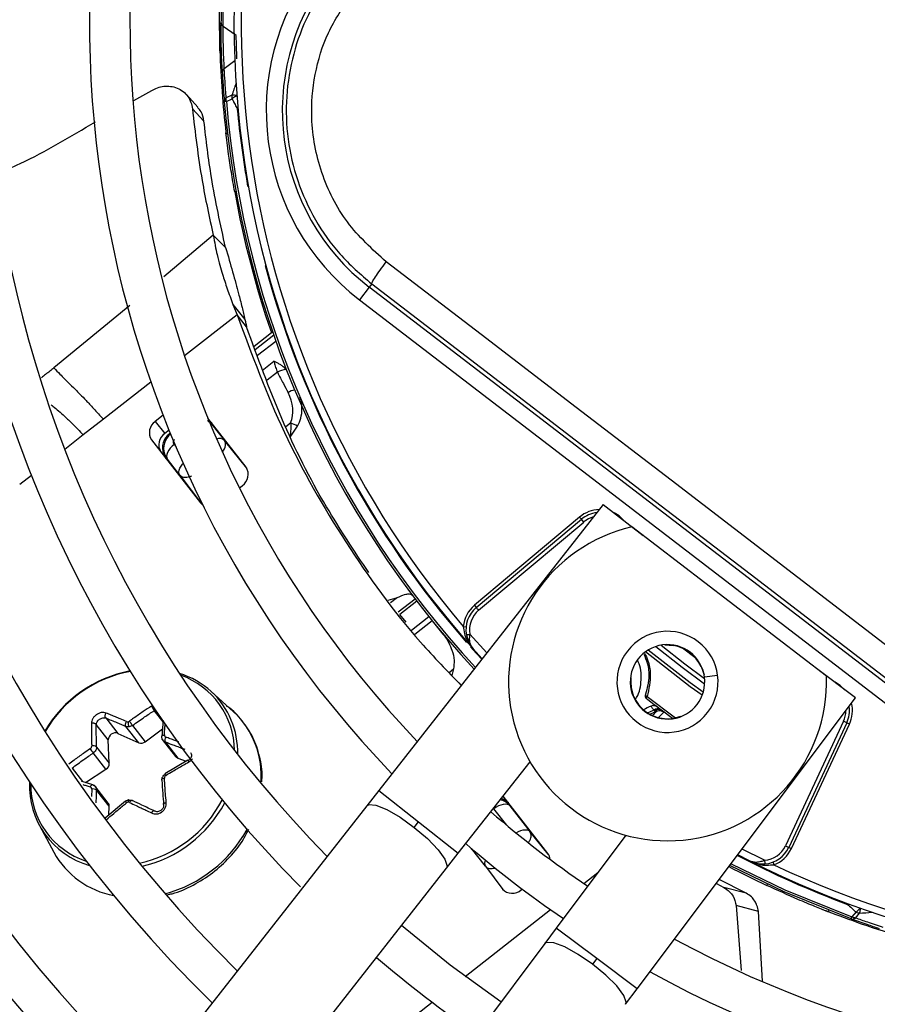
# Model space of a CAD drawing. Units: millimetres. Extents: x 5 to 414, y 3 to 291.
# Drawn here: x 157 to 161, y 230 to 234 of the extents above; entities that cross this region are included whole.
import ezdxf

# ---------------------------------------------------------------- set-up
doc = ezdxf.new("R2010")
doc.units = ezdxf.units.MM

msp = doc.modelspace()

# ---------------------------------------------------------------- linework, layer by layer
at = {"color": 7, "linetype": 'Continuous', "lineweight": 25}
for p, q in [((158.0787, 234.2584), (158.0788, 234.3503)), ((158.1544, 234.3003), (158.0942, 234.3419)), ((158.0787, 234.2584), (158.0794, 234.2296)), ((158.0794, 234.2296), (158.0863, 234.224)), ((157.6827, 234.0004), (157.7647, 234.046)), ((157.9779, 233.9688), (157.9244, 234.0269)), ((158.1348, 234.0242), (158.1082, 234.012)), ((158.1091, 233.995), (158.0994, 233.9942)), ((158.1091, 233.995), (158.1357, 234.0074)), ((158.0054, 233.9049), (157.952, 233.9621)), ((158.1069, 233.8512), (158.1143, 233.8462)), ((158.154, 233.5791), (158.1475, 233.5779)), ((158.0772, 233.3497), (158.0486, 233.3779)), ((158.1053, 233.3218), (158.0772, 233.3497)), ((158.7796, 233.1539), (158.7683, 233.1391)), ((158.7683, 233.1391), (158.7233, 233.0804)), ((162.259, 230.4605), (158.7683, 233.1391)), ((158.7233, 233.0804), (162.214, 230.4019)), ((158.1395, 233.0595), (158.1585, 233.0116)), ((158.1395, 233.0595), (158.1947, 232.989)), ((158.1802, 232.9837), (158.1585, 233.0116)), ((158.202, 232.9559), (158.1802, 232.9837)), ((158.2365, 232.8663), (158.3168, 232.929)), ((158.3165, 232.9291), (158.3228, 232.9312)), ((157.5415, 232.5295), (157.4491, 232.4574)), ((157.8172, 232.5477), (157.7812, 232.5196)), ((157.7812, 232.5196), (157.8247, 232.4639)), ((158.1999, 232.3086), (158.0236, 232.5342)), ((157.8444, 232.4793), (157.8247, 232.4639)), ((158.0423, 232.5054), (158.0996, 232.432)), ((158.4031, 232.4466), (158.4372, 232.4973)), ((157.7635, 232.434), (157.9898, 232.1444)), ((157.846, 232.4625), (157.85, 232.4656)), ((157.846, 232.4625), (157.8515, 232.4613)), ((158.2033, 232.3036), (158.0996, 232.432)), ((157.8943, 232.2715), (157.8369, 232.3449)), ((157.8943, 232.2715), (157.9938, 232.1399)), ((158.1693, 232.2129), (158.1822, 232.223)), ((159.8478, 232.1367), (158.8118, 230.8162)), ((159.8478, 232.1367), (160.0314, 231.9926)), ((159.7387, 232.0784), (159.2532, 231.6711)), ((159.2618, 231.6609), (159.7472, 232.0682)), ((159.7472, 232.0682), (159.7387, 232.0784)), ((159.7579, 232.0554), (159.7472, 232.0682)), ((159.2725, 231.6481), (159.7579, 232.0554)), ((160.8768, 231.3439), (159.9793, 232.0326)), ((158.8556, 231.6944), (158.899, 231.7079)), ((159.2532, 231.6711), (159.2618, 231.6609)), ((158.938, 231.5939), (158.9096, 231.6285)), ((159.2016, 231.5738), (159.2149, 231.5725)), ((160.1322, 231.4893), (160.1716, 231.4856)), ((160.1716, 231.4856), (160.1719, 231.4874)), ((159.2891, 231.4246), (159.2481, 231.4698)), ((160.3003, 231.3889), (160.2987, 231.3881)), ((160.2987, 231.3881), (160.3124, 231.351)), ((161.0114, 231.2438), (160.8247, 231.3839)), ((159.157, 231.3776), (159.1495, 231.3472)), ((158.1418, 231.1802), (158.039, 231.2737)), ((160.004, 229.9014), (161.0114, 231.2438)), ((157.5641, 231.0501), (157.5088, 231.1209)), ((157.5523, 231.1513), (157.6076, 231.0805)), ((157.7044, 231.0372), (157.6457, 231.1124)), ((157.676, 231.117), (157.7347, 231.0419)), ((160.9562, 231.136), (160.6883, 230.5617)), ((160.9713, 231.129), (160.7034, 230.5546)), ((160.7155, 230.549), (160.9833, 231.1233)), ((160.9713, 231.129), (160.9562, 231.136)), ((160.9833, 231.1233), (160.9713, 231.129)), ((157.6076, 231.0805), (157.7044, 231.0372)), ((157.7347, 231.0419), (157.8142, 231.1017)), ((157.51, 231.0174), (157.5687, 230.9422)), ((157.5687, 230.9422), (157.5641, 231.0501)), ((157.8133, 231.0521), (157.875, 230.973)), ((157.8268, 231.0408), (157.8855, 230.9656)), ((157.5536, 230.915), (157.4949, 230.9902)), ((157.9307, 230.9561), (157.8253, 230.8942)), ((157.8855, 230.9656), (157.9241, 230.9523)), ((159.179, 230.5282), (159.5098, 230.9498)), ((157.4591, 230.8535), (157.5536, 230.915)), ((157.4442, 230.8582), (157.4407, 230.8593)), ((157.4925, 230.8431), (157.4442, 230.8582)), ((157.564, 230.759), (157.5016, 230.8389)), ((157.5687, 230.7438), (157.51, 230.8189)), ((158.8118, 230.8162), (158.7571, 230.7464)), ((159.5922, 230.5265), (159.3854, 230.7912)), ((158.7571, 230.7464), (156.1769, 227.4577)), ((157.6438, 230.767), (157.5498, 230.6894)), ((159.4172, 230.7456), (159.5093, 230.6276)), ((157.567, 230.7036), (157.5687, 230.7438)), ((157.2467, 230.6546), (157.3125, 230.5323)), ((158.9755, 230.6468), (158.9954, 230.6722)), ((159.594, 230.5228), (159.5093, 230.6276)), ((159.9524, 230.6101), (159.6308, 230.1815)), ((159.1242, 230.4584), (159.179, 230.5282)), ((160.5224, 230.492), (160.4682, 230.5199)), ((160.6883, 230.5617), (160.7034, 230.5546)), ((160.7034, 230.5546), (160.7155, 230.549)), ((156.5441, 227.1697), (159.1242, 230.4584)), ((159.304, 230.4672), (159.385, 230.36)), ((160.3694, 230.3883), (160.4042, 230.3696)), ((160.5067, 230.3426), (160.3824, 230.4057)), ((160.6022, 230.3789), (160.605, 230.3849)), ((159.4694, 230.3588), (159.4736, 230.3621)), ((160.5067, 230.3426), (160.4042, 230.3696)), ((160.4612, 230.2862), (160.484, 229.9865)), ((160.5633, 230.2587), (160.4612, 230.2862)), ((160.5819, 229.937), (160.5633, 230.2587)), ((160.8556, 230.269), (160.8824, 230.2585)), ((160.8824, 230.2585), (160.8903, 230.2626)), ((161.0138, 230.2565), (160.9951, 230.2339)), ((161.0113, 230.2286), (161.0299, 230.2511)), ((160.9918, 230.2247), (160.9951, 230.2339)), ((160.997, 230.2329), (160.9951, 230.2339)), ((159.6308, 230.1815), (159.5775, 230.1105)), ((159.5775, 230.1105), (157.0687, 226.7671)), ((159.8174, 230.0415), (159.798, 230.0157)), ((159.9508, 229.8305), (160.004, 229.9014))]:
    msp.add_line(p, q, dxfattribs=at)
at = {"color": 8, "linetype": 'Continuous', "lineweight": 25}
for p, q in [((158.0993, 234.1471), (158.1477, 234.1844)), ((158.1626, 233.9605), (158.1595, 233.9602)), ((158.1037, 233.8798), (158.1038, 233.8794)), ((158.2072, 233.605), (158.2103, 233.6055)), ((158.0486, 233.3779), (157.8205, 233.1857)), ((158.2916, 233.2388), (158.2886, 233.238)), ((157.6629, 233.0535), (157.3131, 232.7664)), ((158.1585, 233.0116), (157.9162, 232.8223)), ((158.2421, 232.8516), (158.3273, 232.9182)), ((158.3376, 232.8887), (158.2532, 232.8228)), ((158.2734, 232.7544), (158.3286, 232.7975)), ((158.3442, 232.7459), (158.297, 232.709)), ((157.7606, 232.7007), (157.5415, 232.5295)), ((158.0218, 232.5236), (158.0423, 232.5054)), ((158.0423, 232.5054), (158.0424, 232.5101)), ((158.3838, 232.4954), (158.4055, 232.5123)), ((157.4491, 232.4574), (157.3634, 232.3904)), ((157.8515, 232.4613), (157.8517, 232.4615)), ((157.8515, 232.4613), (157.852, 232.4608)), ((157.8681, 232.4133), (157.876, 232.4032)), ((157.8323, 232.3459), (157.8369, 232.3449)), ((157.2099, 232.2705), (157.1555, 232.228)), ((159.9408, 232.0637), (159.9417, 232.0645)), ((160.0321, 232.0748), (160.0329, 232.0755)), ((158.899, 231.7079), (158.8658, 231.682)), ((158.901, 231.6405), (158.9792, 231.7017)), ((158.9881, 231.6899), (158.9098, 231.6287)), ((158.9634, 231.5567), (159.0433, 231.6192)), ((159.059, 231.5995), (158.9784, 231.5366)), ((159.31, 231.4512), (159.2327, 231.5376)), ((160.2759, 231.425), (160.2131, 231.4732)), ((160.9044, 231.4068), (160.9039, 231.4058)), ((159.1362, 231.3613), (159.157, 231.3776)), ((159.9733, 231.3365), (159.9751, 231.3363)), ((160.3142, 231.3404), (160.3753, 231.3485)), ((160.9168, 231.3148), (160.9173, 231.3158)), ((160.0499, 231.25), (160.1808, 231.1522)), ((157.8167, 231.1335), (157.7761, 231.1854)), ((160.1674, 231.1497), (160.1161, 231.1873)), ((160.2054, 231.1596), (160.206, 231.158)), ((157.3969, 230.9199), (157.4454, 230.8578)), ((157.4878, 230.8233), (157.4869, 230.7896)), ((158.8118, 230.8162), (158.9954, 230.6722)), ((159.4172, 230.7456), (159.4173, 230.7503)), ((159.4023, 230.6564), (159.3433, 230.7319)), ((158.9954, 230.6722), (159.179, 230.5282)), ((159.304, 230.4672), (159.2404, 230.5485)), ((160.5919, 230.4947), (160.4884, 230.5469)), ((160.6188, 230.4736), (160.635, 230.474)), ((159.7585, 230.3874), (159.8232, 230.4379)), ((159.2107, 229.9594), (159.6045, 230.2671)), ((159.8174, 230.0415), (159.6308, 230.1815)), ((160.004, 229.9014), (159.8174, 230.0415)), ((158.668, 229.5354), (159.0583, 229.8403))]:
    msp.add_line(p, q, dxfattribs=at)
at = {"color": 8, "linetype": 'Continuous', "lineweight": 25, "flags": 128}
for points in [[(158.1624, 233.9628), (158.1617, 233.9623), (158.1595, 233.9602)], [(158.0423, 232.5054), (158.0369, 232.5098), (158.0329, 232.5116)], [(157.8943, 232.2715), (157.8913, 232.2778), (157.8903, 232.2854), (157.8916, 232.2939), (157.8949, 232.3032), (157.9001, 232.3127), (157.9072, 232.3223), (157.9099, 232.3254)], [(159.9417, 232.0645), (159.9209, 232.0834), (159.8972, 232.0979)], [(159.2872, 231.4221), (159.2619, 231.4499), (159.2356, 231.4793)], [(160.0904, 231.4811), (160.2112, 231.385), (160.3154, 231.3084)], [(160.1144, 231.4871), (160.2233, 231.4009), (160.3149, 231.3332)], [(160.3041, 231.2561), (160.249, 231.2955), (160.0427, 231.4567)], [(160.3088, 231.2701), (160.2486, 231.3132), (160.055, 231.4648)], [(160.9611, 231.2815), (160.941, 231.3007), (160.9173, 231.3158)], [(158.7571, 230.7464), (158.7659, 230.7519), (158.7991, 230.7493), (158.8494, 230.729), (158.9106, 230.6934), (158.9755, 230.6468)], [(158.9755, 230.6468), (159.0362, 230.5949), (159.0854, 230.5438), (159.1171, 230.4999), (159.1275, 230.4683), (159.1242, 230.4584)], [(159.4454, 230.621), (159.446, 230.6213), (159.4569, 230.6274), (159.4679, 230.6319), (159.4785, 230.6347), (159.4883, 230.6357), (159.4969, 230.6348), (159.504, 230.6321), (159.5093, 230.6276)], [(160.4376, 230.4792), (160.6855, 230.3587), (160.9951, 230.2339)], [(160.9746, 230.2916), (160.9754, 230.2938), (160.9757, 230.2945)], [(160.9746, 230.2916), (160.9771, 230.2932), (160.9778, 230.2937)], [(159.798, 230.0157), (159.7322, 230.0608), (159.6701, 230.0951), (159.6195, 230.1144), (159.5862, 230.1163), (159.5775, 230.1105)], [(159.9508, 229.8305), (159.9538, 229.8404), (159.9427, 229.8718), (159.9101, 229.9151), (159.8598, 229.965), (159.798, 230.0157)]]:
    msp.add_lwpolyline(points, dxfattribs=at)
at = {"color": 7, "linetype": 'Continuous', "lineweight": 25, "flags": 128}
for points in [[(162.351, 230.5659), (161.9137, 230.9022), (161.4759, 231.2386), (161.0378, 231.5751), (160.5994, 231.9116), (160.161, 232.2479), (159.7226, 232.584), (159.2843, 232.9198), (158.8463, 233.2552)], [(158.7796, 233.1539), (159.2159, 232.8198), (159.6524, 232.4854), (160.0891, 232.1506), (160.5258, 231.8156), (160.9624, 231.4805), (161.3988, 231.1454), (161.8348, 230.8103), (162.2704, 230.4753)], [(157.8681, 232.4133), (157.8584, 232.4049), (157.8498, 232.3957), (157.8428, 232.3862), (157.8375, 232.3766), (157.8342, 232.3673), (157.833, 232.3588), (157.8339, 232.3512), (157.8369, 232.3449)], [(157.9898, 232.1444), (157.9976, 232.1365), (157.9995, 232.135)], [(159.2618, 231.6609), (159.262, 231.6606), (159.2626, 231.6599), (159.2636, 231.6587), (159.2649, 231.6571), (159.2665, 231.6552), (159.2684, 231.653), (159.2704, 231.6506), (159.2725, 231.6481)], [(159.2163, 231.5346), (159.2167, 231.5347), (159.2176, 231.5349), (159.2191, 231.5351), (159.2211, 231.5355), (159.2236, 231.536), (159.2265, 231.5365), (159.2295, 231.537), (159.2327, 231.5376)], [(157.8116, 231.0634), (157.8108, 231.065), (157.8108, 231.0666), (157.8114, 231.0681), (157.8127, 231.0695), (157.8146, 231.0708), (157.817, 231.0718), (157.8198, 231.0725), (157.823, 231.0729)], [(157.4949, 230.8415), (157.4935, 230.8427), (157.4918, 230.8432), (157.49, 230.843), (157.4881, 230.8422), (157.4862, 230.8408), (157.4843, 230.8387), (157.4825, 230.8362), (157.481, 230.8334)], [(157.8116, 230.8649), (157.8108, 230.8662), (157.8108, 230.8676), (157.8114, 230.8691), (157.8127, 230.8704), (157.8146, 230.8717), (157.817, 230.8728), (157.8198, 230.8737), (157.823, 230.8744)], [(157.6608, 230.7718), (157.6596, 230.7729), (157.6586, 230.7734), (157.6576, 230.7731), (157.6568, 230.7721), (157.6561, 230.7705), (157.6556, 230.7683), (157.6554, 230.7657), (157.6553, 230.7626)], [(159.4172, 230.7456), (159.4118, 230.75), (159.4047, 230.7528), (159.3961, 230.7537), (159.3863, 230.7527), (159.3758, 230.7499), (159.3648, 230.7454), (159.3538, 230.7393), (159.3433, 230.7319)], [(160.5919, 230.4947), (160.5922, 230.4914), (160.5925, 230.4883), (160.5927, 230.4855), (160.5929, 230.4829), (160.593, 230.4809), (160.5932, 230.4793), (160.5932, 230.4784), (160.5933, 230.4781)], [(160.6302, 230.4864), (160.6303, 230.4862), (160.6306, 230.4855), (160.631, 230.4843), (160.6316, 230.4828), (160.6323, 230.4809), (160.6332, 230.4787), (160.634, 230.4764), (160.635, 230.474)], [(160.9918, 230.2247), (160.6815, 230.3498), (160.4317, 230.4713)], [(159.3757, 229.8416), (159.1415, 230.0116), (158.9167, 230.1938)]]:
    msp.add_lwpolyline(points, dxfattribs=at)
at = {"color": 7, "linetype": 'Continuous', "lineweight": 25}
for centre, radius in [((162.4775, 234.4925), 18.0032), ((162.4775, 234.3592), 15.7667), ((162.4775, 234.3592), 15.7333), ((162.4775, 234.3592), 15.6133), ((162.4775, 234.3592), 15.58)]:
    msp.add_circle(centre, radius, dxfattribs=at)
for centre, radius, start, end in [((162.4775, 234.3592), 7.6667, 148.33299, 226.66701), ((162.4775, 234.3592), 7.48, 148.46356, 226.53644), ((162.4775, 234.3592), 7, 148.83142, 226.16858), ((162.4775, 234.3592), 6.8133, 148.98855, 226.01145), ((162.4775, 234.3592), 6.3333, 149.45392, 225.56463), ((162.4775, 234.3592), 6.1467, 149.6281, 225.3719), ((162.4775, 234.3592), 5.6667, 150.1824, 224.7212), ((162.4775, 234.3592), 5.48, 150.4244, 224.5756), ((162.4775, 234.3592), 5, 151.1304, 223.8696), ((162.4775, 234.3592), 4.8133, 151.5475, 223.5475), ((162.4775, 234.3592), 4.3333, 153.1808, 221.8192), ((162.4775, 234.3592), 4.3, 154.6273, 220.3727), ((159.3929, 233.9531), 1.1, 142.5, 232.5), ((159.3929, 233.9531), 1.026, 142.5, 232.5), ((158.1053, 234.3599), 0.0211, 182.8045, 238.2835), ((162.4756, 234.359), 4.3981, 181.6864, 186.6309), ((158.1114, 234.1297), 0.0212, 124.7306, 180.1798), ((158.1205, 233.9948), 0.0211, 125.6347, 181.8137), ((162.4775, 234.3592), 4.3933, 184.7661, 222.754), ((158.1734, 233.9675), 0.0547, 128.7563, 133.4161), ((162.4775, 234.3592), 4.3364, 185.2789, 190.0161), ((162.4775, 234.3592), 4.4, 190.2281, 198.9675), ((158.3854, 232.6849), 0.0736, 91.1326, 123.9977), ((157.8158, 232.4678), 0.0622, 123.6869, 212.9122), ((158.2893, 232.2277), 0.3075, 61.2592, 67.7899), ((157.8593, 232.4121), 0.0622, 123.6869, 212.9122), ((158.1477, 232.2747), 0.0622, 303.6869, 32.9122), ((159.8329, 231.9661), 0.1333, 96.4785, 130), ((160.144, 231.318), 0.7333, 102.9788, 2.0212), ((159.3475, 231.5587), 0.1467, 130, 174.0776), ((159.3475, 231.5587), 0.1333, 130, 190.409), ((159.3475, 231.5587), 0.1167, 130, 190.4091), ((160.144, 231.318), 0.2333, 52.5, 232.5), ((160.144, 231.318), 0.1717, 7.5, 187.5), ((160.144, 231.318), 0.2333, 232.5, 52.5), ((160.144, 231.318), 0.1699, 24.3798, 80.6202), ((157.7745, 230.7952), 0.5836, 100.8742, 149.5207), ((157.7686, 230.8026), 0.5724, 100.3213, 149.9839), ((157.7779, 230.9841), 0.3899, 47.957, 72.7628), ((157.7761, 230.999), 0.3701, 0.4821, 70.627), ((160.144, 231.318), 0.1717, 187.5, 7.5), ((160.144, 231.318), 0.1699, 173.8114, 291.1886), ((160.054, 231.2602), 0.011, 173.3043, 248.3484), ((160.2146, 230.8554), 0.38, 112.5193, 118.5302), ((162.4775, 234.3592), 3.9532, 232.0398, 233.1112), ((160.8504, 231.1853), 0.1333, 335, 8.5215), ((160.2146, 230.8554), 0.3477, 110.0012, 115.7959), ((160.1002, 231.165), 0.0288, 69.0239, 128.987), ((160.1025, 231.1642), 0.0268, 59.6338, 126.9158), ((160.1071, 231.1508), 0.0333, 53.5187, 109.9682), ((157.6528, 231.1493), 0.0158, 279.0636, 306.075), ((157.6978, 231.1315), 0.0425, 177.0504, 209.4133), ((162.4775, 234.3592), 4.3333, 243.1808, 311.8192), ((157.5966, 231.0501), 0.0324, 70.0007, 180.0147), ((157.8507, 231.0487), 0.0252, 146.0763, 198.3231), ((162.4775, 234.3592), 4.3, 244.6273, 310.3727), ((157.4949, 230.9992), 0.0237, 50.1742, 107.3909), ((157.7156, 231.0656), 0.0305, 248.5145, 308.8232), ((157.6006, 231.0802), 0.1389, 210.5335, 220.3996), ((157.8926, 230.9869), 0.0224, 218.2633, 251.3882), ((157.5369, 230.9422), 0.0319, 301.6436, 0.1469), ((157.5816, 230.8382), 0.3811, 177.2419, 254.2038), ((157.5766, 230.8438), 0.3704, 179.2709, 252.0327), ((162.4775, 234.3592), 4.8133, 241.4434, 313.5566), ((157.4938, 230.7951), 0.0288, 55.8098, 102.0997), ((157.5459, 230.7451), 0.0228, 356.7276, 37.5472), ((157.6576, 230.7485), 0.0143, 99.0527, 128.8851), ((159.3691, 230.728), 0.0517, 38.8149, 81.1874), ((162.4775, 234.3592), 5, 241.1304, 313.8696), ((162.4775, 234.3592), 4.8133, 229.1398, 235.8602), ((162.4775, 234.3592), 5, 229.2187, 235.7576), ((157.6648, 230.7276), 0.4028, 209.0032, 259.2422), ((159.5524, 230.4958), 0.0503, 3.4215, 37.6085), ((160.5826, 230.611), 0.1167, 274.5909, 335), ((160.5826, 230.611), 0.1333, 274.591, 335), ((160.5826, 230.611), 0.1467, 290.9224, 335), ((162.4775, 234.3592), 5.48, 240.4244, 314.5756), ((162.4775, 234.3592), 4.4, 242.232, 244.7719), ((159.4275, 230.4048), 0.0622, 223.0878, 312.3131), ((162.4775, 234.3592), 5.6667, 240.1824, 314.8176), ((164.716, 234.4342), 5.5821, 227.9128, 228.4529), ((161.0055, 230.2629), 0.0272, 334.5101, 340.693), ((160.9979, 230.2449), 0.0211, 253.1863, 309.3653), ((162.4775, 234.3592), 5.6667, 229.5533, 235.4467), ((162.4775, 234.3592), 6.1467, 239.6281, 315.3719), ((162.4775, 234.3592), 6.3333, 239.43537, 315.56463)]:
    msp.add_arc(centre, radius, start, end, dxfattribs=at)
at = {"color": 8, "linetype": 'Continuous', "lineweight": 25}
for centre, radius, start, end in [((163.8262, 232.1277), 5.999, 161.02074, 161.57083), ((158.1415, 233.9688), 0.0558, 73.4784, 96.8429), ((158.1929, 233.9418), 0.0869, 114.085, 128.1796), ((162.4775, 234.3592), 4.3836, 184.7661, 222.7335), ((162.4775, 234.3592), 4.3364, 194.9839, 221.2492), ((158.4547, 232.5477), 0.1214, 104.6882, 120.2211), ((158.0768, 232.4054), 0.035, 49.328, 111.1345), ((159.8329, 231.9661), 0.1467, 91.5462, 130), ((159.8329, 231.9661), 0.1167, 105.2423, 130), ((157.7804, 230.9941), 0.3809, 358.3374, 47.2324), ((160.8504, 231.1853), 0.1467, 335, 13.4538), ((157.8656, 230.8848), 0.4044, 355.0703, 46.9243), ((160.2146, 230.8554), 0.3575, 111.7682, 116.8402), ((160.8504, 231.1853), 0.1167, 335, 359.7577), ((157.908, 230.9372), 0.0932, 207.4686, 212.9035), ((157.5839, 231.0397), 0.5723, 282.59, 332.2061), ((157.5857, 231.0374), 0.5859, 283.2635, 331.652), ((159.3522, 230.6996), 0.0833, 45.7321, 73.3267), ((157.6664, 230.9339), 0.6145, 285.094, 331.1326), ((162.4775, 234.3592), 4.3364, 242.3668, 249.7211), ((159.3306, 230.4822), 0.0305, 153.1184, 209.4462), ((160.9698, 230.3244), 0.0809, 302.9679, 321.2941), ((160.6712, 236.2384), 5.9979, 273.42796, 273.97929), ((160.9714, 230.2726), 0.0625, 342.5947, 0.7231)]:
    msp.add_arc(centre, radius, start, end, dxfattribs=at)
at = {"color": 7, "linetype": 'Continuous', "lineweight": 25}
for centre, major_axis, ratio, start_param, end_param in [((158.3186, 232.5948), (-0.0433, 0.1256), 0.693794, 3.785118, 4.941311), ((157.8985, 232.3966), (0.0719, -0.0442), 0.985592, 2.789266, 4.035002), ((157.9031, 232.3956), (0.07, -0.0456), 0.997247, 2.811911, 4.042065), ((163.7691, 235.4063), (-5.1374, 6.5756), 0.725707, 1.582774, 1.592172), ((160.2017, 231.1886), (0.1113, -0.041), 0.350904, 3.795854, 3.893226), ((157.6557, 231.1453), (0.011, 0.0076), 0.815254, 3.607776, 4.173599), ((157.836, 231.074), (0.0118, 0.0066), 0.839751, 2.643829, 3.774966), ((157.4754, 231.019), (0.0102, 0.0087), 0.810518, 4.574423, 5.70556), ((157.836, 230.8764), (0.0115, 0.007), 0.888421, 1.573287, 2.704424), ((157.4754, 230.8214), (0.00932, 0.00977), 0.834731, 5.534271, 6.665409), ((157.6558, 230.7501), (0.00926, 0.00969), 0.887167, 0.29024, 0.856063), ((159.352, 230.6937), (-0.0273, 0.079), 0.997247, 5.38281, 5.702996)]:
    msp.add_ellipse(centre, major_axis=major_axis, ratio=ratio, start_param=start_param, end_param=end_param, dxfattribs=at)
at = {"color": 8, "linetype": 'Continuous', "lineweight": 25}
for centre, major_axis, ratio, start_param, end_param in [((158.0342, 232.3803), (0.065, 0.0522), 0.540313, 5.244746, 6.268265), ((157.9031, 232.3956), (0.07, -0.0456), 0.997247, 4.042065, 4.373208), ((160.2065, 231.0321), (0.1847, 0.1741), 0.73275, 1.482954, 1.595868), ((160.2847, 230.9818), (0.1714, 0.2226), 0.89016, 1.359744, 1.483155), ((159.352, 230.6937), (-0.0273, 0.079), 0.997247, 5.051666, 5.38281), ((159.3699, 230.5181), (0.0664, 0.0504), 0.540313, 3.156513, 4.033092)]:
    msp.add_ellipse(centre, major_axis=major_axis, ratio=ratio, start_param=start_param, end_param=end_param, dxfattribs=at)
at = {"color": 7, "linetype": 'Continuous', "lineweight": 25}
for points, knots in [([(158.0794, 234.2296), (158.0782, 234.3004), (158.076, 234.4268), (158.082, 234.5534), (158.0846, 234.609)], [0, 0, 0, 0, 0.559998, 1, 1, 1, 1]), ([(158.5937, 234.5664), (158.5557, 234.5106), (158.4815, 234.4015), (158.4133, 234.2138), (158.3807, 234.0194), (158.3874, 233.8209), (158.4322, 233.6274), (158.514, 233.448), (158.6285, 233.2842), (158.7285, 233.198), (158.7796, 233.1539)], [0, 0, 0, 0, 0.1277483, 0.2498514, 0.3756996, 0.4998636, 0.6240943, 0.7499841, 0.8721647, 1, 1, 1, 1]), ([(158.0863, 234.4946), (158.0856, 234.4693), (158.0844, 234.424), (158.0843, 234.3788), (158.0842, 234.3589)], [0, 0, 0, 0, 0.559998, 1, 1, 1, 1]), ([(158.0942, 234.3419), (158.0943, 234.3672), (158.0943, 234.4123), (158.0955, 234.4574), (158.096, 234.4772)], [0, 0, 0, 0, 0.559999, 1, 1, 1, 1]), ([(158.8463, 233.2552), (158.7825, 233.3132), (158.6552, 233.4291), (158.5385, 233.6637), (158.4936, 233.9007), (158.5118, 234.1215), (158.5716, 234.3171), (158.6467, 234.4295), (158.6843, 234.4857)], [0, 0, 0, 0, 0.186856, 0.373304, 0.559555, 0.706139, 0.852945, 1, 1, 1, 1]), ([(158.0902, 234.1296), (158.0893, 234.1485), (158.0874, 234.1863), (158.0853, 234.2549), (158.0843, 234.3154), (158.0842, 234.3444), (158.0842, 234.3589)], [0, 0, 0, 0, 0.2786175, 0.559276, 0.7803747, 1, 1, 1, 1]), ([(158.0993, 234.1471), (158.0985, 234.1631), (158.0969, 234.1952), (158.0951, 234.2536), (158.0943, 234.305), (158.0942, 234.3296), (158.0942, 234.3419)], [0, 0, 0, 0, 0.27977, 0.559094, 0.779522, 1, 1, 1, 1]), ([(158.1572, 234.1917), (158.157, 234.1995), (158.1567, 234.2153), (158.1559, 234.2458), (158.1551, 234.2765), (158.1546, 234.2924), (158.1544, 234.3003)], [0, 0, 0, 0, 0.244583, 0.499904, 0.74978, 1, 1, 1, 1]), ([(158.0902, 234.1296), (158.0916, 234.1043), (158.0942, 234.0591), (158.0978, 234.014), (158.0994, 233.9942)], [0, 0, 0, 0, 0.560002, 1, 1, 1, 1]), ([(158.1082, 234.012), (158.1063, 234.0372), (158.1028, 234.0822), (158.1004, 234.1272), (158.0993, 234.1471)], [0, 0, 0, 0, 0.559999, 1, 1, 1, 1]), ([(157.7647, 234.046), (157.7733, 234.0505), (157.7914, 234.06), (157.8214, 234.0665), (157.8526, 234.0664), (157.883, 234.0583), (157.9102, 234.0424), (157.9318, 234.0197), (157.9467, 233.9926), (157.9503, 233.9721), (157.952, 233.9621)], [0, 0, 0, 0, 0.10443, 0.218136, 0.339699, 0.468877, 0.603996, 0.741682, 0.875516, 1, 1, 1, 1]), ([(158.1358, 234.0073), (158.1384, 234.0019), (158.1428, 233.9931), (158.149, 233.9808), (158.1543, 233.9705), (158.1578, 233.9637), (158.1595, 233.9602)], [0, 0, 0, 0, 0.343399, 0.562736, 0.781118, 1, 1, 1, 1]), ([(157.952, 233.9621), (157.9651, 233.8512), (157.9884, 233.6532), (158.0302, 233.462), (158.0486, 233.3779)], [0, 0, 0, 0, 0.5599888, 1, 1, 1, 1]), ([(158.0054, 233.9049), (158.0027, 233.9203), (157.9983, 233.9446), (157.982, 233.9611), (157.976, 233.9672)], [0, 0, 0, 0, 0.631708, 1, 1, 1, 1]), ([(157.0481, 233.6594), (157.085, 233.6757), (157.2429, 233.7452), (157.3913, 233.8338), (157.505, 233.9018)], [0, 0, 0, 0, 0.233588, 1, 1, 1, 1]), ([(158.1053, 233.3218), (158.0816, 233.4288), (158.0393, 233.6199), (158.0158, 233.8179), (158.0054, 233.9049)], [0, 0, 0, 0, 0.559981, 1, 1, 1, 1]), ([(158.1475, 233.5779), (158.1421, 233.6087), (158.1314, 233.67), (158.1165, 233.7722), (158.1106, 233.8213), (158.1069, 233.8512)], [0, 0, 0, 0, 0.282956, 0.563694, 1, 1, 1, 1]), ([(158.0486, 233.3779), (158.0545, 233.3466), (158.0683, 233.2722), (158.0894, 233.2035), (158.1103, 233.1374), (158.1303, 233.0842), (158.1395, 233.0595)], [0, 0, 0, 0, 0.226443, 0.539495, 0.786771, 1, 1, 1, 1]), ([(158.1053, 233.3218), (158.1168, 233.2827), (158.1417, 233.1976), (158.1625, 233.119), (158.1793, 233.0553), (158.1902, 233.0083), (158.1947, 232.989)], [0, 0, 0, 0, 0.288576, 0.626414, 0.84642, 1, 1, 1, 1]), ([(158.1585, 233.0116), (158.2264, 232.828), (158.362, 232.4612), (158.6523, 231.9581), (158.9312, 231.5707), (159.129, 231.3669), (159.1926, 231.3015)], [0, 0, 0, 0, 0.288422, 0.576316, 0.863937, 1, 1, 1, 1]), ([(158.1947, 232.989), (158.196, 232.983), (158.1984, 232.9724), (158.2009, 232.9609), (158.202, 232.9559)], [0, 0, 0, 0, 0.569197, 1, 1, 1, 1]), ([(158.7659, 231.8218), (158.6991, 231.9219), (158.5481, 232.1482), (158.3575, 232.5272), (158.2535, 232.8137), (158.202, 232.9559)], [0, 0, 0, 0, 0.285749, 0.64568, 1, 1, 1, 1]), ([(158.3839, 232.7584), (158.3783, 232.7646), (158.3692, 232.7745), (158.3534, 232.7844), (158.3407, 232.7914), (158.3323, 232.7956), (158.3286, 232.7975)], [0, 0, 0, 0, 0.3687467, 0.5935634, 0.8171185, 1, 1, 1, 1]), ([(158.3286, 232.7975), (158.3298, 232.7919), (158.3319, 232.7826), (158.336, 232.7688), (158.3399, 232.7571), (158.3428, 232.7496), (158.3442, 232.7459)], [0, 0, 0, 0, 0.34218, 0.562837, 0.782175, 1, 1, 1, 1]), ([(157.3131, 232.7664), (157.3227, 232.7565), (157.3493, 232.729), (157.3809, 232.6974), (157.4157, 232.6631), (157.4502, 232.6288), (157.4951, 232.5809), (157.5259, 232.5468), (157.5415, 232.5295)], [0, 0, 0, 0, 0.089376, 0.248139, 0.438426, 0.713257, 0.854515, 1, 1, 1, 1]), ([(158.3442, 232.7459), (158.3534, 232.7284), (158.3698, 232.6973), (158.3863, 232.6663), (158.3936, 232.6526)], [0, 0, 0, 0, 0.559993, 1, 1, 1, 1]), ([(158.3911, 232.7453), (158.39, 232.7479), (158.388, 232.7525), (158.3851, 232.7566), (158.3839, 232.7584)], [0, 0, 0, 0, 0.559951, 1, 1, 1, 1]), ([(158.0231, 232.5281), (158.027, 232.5253), (158.0339, 232.5202), (158.0398, 232.5133), (158.0424, 232.5102)], [0, 0, 0, 0, 0.559809, 1, 1, 1, 1]), ([(158.4055, 232.5123), (158.4057, 232.505), (158.4059, 232.4927), (158.4054, 232.4754), (158.4047, 232.4606), (158.4036, 232.4513), (158.4031, 232.4466)], [0, 0, 0, 0, 0.328963, 0.549803, 0.773921, 1, 1, 1, 1]), ([(157.8681, 232.4133), (157.8668, 232.4154), (157.8644, 232.4195), (157.8643, 232.4264), (157.8666, 232.4325), (157.8694, 232.4353), (157.8708, 232.4366)], [0, 0, 0, 0, 0.298957, 0.583748, 0.795585, 1, 1, 1, 1]), ([(157.8322, 232.3459), (157.8293, 232.3502), (157.824, 232.3577), (157.8209, 232.3656), (157.8195, 232.369)], [0, 0, 0, 0, 0.560205, 1, 1, 1, 1]), ([(158.899, 231.7079), (158.9076, 231.7118), (158.9266, 231.7204), (158.954, 231.7264), (158.963, 231.7204), (158.9689, 231.7166)], [0, 0, 0, 0, 0.227459, 0.501521, 1, 1, 1, 1]), ([(159.1081, 231.5384), (159.1083, 231.5382), (159.1089, 231.5374), (159.1112, 231.5345), (159.1284, 231.512), (159.149, 231.4732), (159.1615, 231.4199), (159.1584, 231.3908), (159.157, 231.3776)], [0, 0, 0, 0, 0.0046849, 0.0169209, 0.0643946, 0.4989278, 0.7727088, 1, 1, 1, 1]), ([(159.2163, 231.5346), (159.22, 231.5211), (159.2266, 231.4969), (159.2415, 231.4781), (159.2481, 231.4698)], [0, 0, 0, 0, 0.55509, 1, 1, 1, 1]), ([(159.2481, 231.4698), (159.244, 231.4754), (159.2361, 231.4862), (159.2317, 231.5052), (159.2309, 231.5226), (159.2322, 231.5329), (159.2327, 231.5376)], [0, 0, 0, 0, 0.319809, 0.615513, 0.820857, 1, 1, 1, 1]), ([(160.0416, 231.2578), (160.0412, 231.2563), (160.0405, 231.2531), (160.0412, 231.2486), (160.0431, 231.2449), (160.0449, 231.2432), (160.0459, 231.2423)], [0, 0, 0, 0, 0.280467, 0.560072, 0.780069, 1, 1, 1, 1]), ([(160.0459, 231.2423), (160.0462, 231.2429), (160.0467, 231.2437), (160.0477, 231.2457), (160.0488, 231.2476), (160.0495, 231.2492), (160.0499, 231.25)], [0, 0, 0, 0, 0.338664, 0.558426, 0.778813, 1, 1, 1, 1]), ([(157.7633, 231.2061), (157.7505, 231.1976), (157.7304, 231.1843), (157.7031, 231.1656), (157.6822, 231.1509), (157.6685, 231.1411), (157.6622, 231.1365)], [0, 0, 0, 0, 0.375075, 0.590546, 0.8087, 1, 1, 1, 1]), ([(157.7761, 231.1854), (157.7755, 231.1867), (157.7746, 231.1886), (157.7725, 231.1922), (157.7707, 231.1952), (157.7687, 231.1983), (157.7662, 231.2021), (157.7644, 231.2045), (157.7633, 231.2061)], [0, 0, 0, 0, 0.238104, 0.367489, 0.5, 0.632511, 0.761896, 1, 1, 1, 1]), ([(158.272, 230.8574), (158.2727, 230.8646), (158.277, 230.9043), (158.2647, 230.9745), (158.2347, 231.0634), (158.1832, 231.1397), (158.1399, 231.1878), (158.1112, 231.2048), (158.1091, 231.206)], [0, 0, 0, 0, 0.051544, 0.286075, 0.519278, 0.751081, 0.981941, 1, 1, 1, 1]), ([(160.1046, 231.1974), (160.0985, 231.2014), (160.09, 231.207), (160.0771, 231.2088), (160.0717, 231.2072), (160.0691, 231.2064)], [0, 0, 0, 0, 0.562799, 0.788002, 1, 1, 1, 1]), ([(160.082, 231.1874), (160.08, 231.1894), (160.0768, 231.1927), (160.0732, 231.1978), (160.0708, 231.202), (160.0696, 231.205), (160.0691, 231.2064)], [0, 0, 0, 0, 0.360705, 0.583286, 0.796247, 1, 1, 1, 1]), ([(157.5544, 231.1742), (157.5509, 231.1753), (157.544, 231.1773), (157.532, 231.1765), (157.5202, 231.1729), (157.5091, 231.1667), (157.4996, 231.1584), (157.4921, 231.1484), (157.4871, 231.1373), (157.4865, 231.13), (157.4862, 231.1264)], [0, 0, 0, 0, 0.129439, 0.255329, 0.382184, 0.502611, 0.623188, 0.748631, 0.874755, 1, 1, 1, 1]), ([(157.5523, 231.1513), (157.5515, 231.1525), (157.5503, 231.1544), (157.5497, 231.1581), (157.5497, 231.1614), (157.5503, 231.1649), (157.5513, 231.1683), (157.5527, 231.1715), (157.5539, 231.1733), (157.5544, 231.1742)], [0, 0, 0, 0, 0.2341411, 0.3622564, 0.4942048, 0.6269252, 0.7572492, 0.8823356, 1, 1, 1, 1]), ([(157.6486, 231.1344), (157.6387, 231.1388), (157.6218, 231.1462), (157.5982, 231.1561), (157.5766, 231.1652), (157.5622, 231.1711), (157.5544, 231.1742)], [0, 0, 0, 0, 0.3102143, 0.5302515, 0.7486066, 1, 1, 1, 1]), ([(157.676, 231.117), (157.6945, 231.1301), (157.7275, 231.1535), (157.7613, 231.1757), (157.7761, 231.1854)], [0, 0, 0, 0, 0.560156, 1, 1, 1, 1]), ([(160.082, 231.1874), (160.0829, 231.187), (160.0843, 231.1864), (160.0858, 231.1859), (160.0865, 231.1856)], [0, 0, 0, 0, 0.554605, 1, 1, 1, 1]), ([(160.0865, 231.1856), (160.0883, 231.185), (160.0913, 231.1841), (160.0942, 231.1831), (160.0956, 231.1824), (160.0957, 231.1823), (160.0957, 231.1822)], [0, 0, 0, 0, 0.359317, 0.579637, 0.791736, 1, 1, 1, 1]), ([(160.1161, 231.1873), (160.1151, 231.1881), (160.1132, 231.1896), (160.1113, 231.1912), (160.1105, 231.1919)], [0, 0, 0, 0, 0.55349, 1, 1, 1, 1]), ([(160.1269, 231.1776), (160.1267, 231.1779), (160.1265, 231.1784), (160.1239, 231.1808), (160.1207, 231.1836), (160.1176, 231.1861), (160.1161, 231.1873)], [0, 0, 0, 0, 0.3287702, 0.5444752, 0.7667999, 1, 1, 1, 1]), ([(157.5088, 231.1209), (157.5079, 231.122), (157.5064, 231.1237), (157.5029, 231.1255), (157.4997, 231.1265), (157.4962, 231.1271), (157.4915, 231.1274), (157.4883, 231.1268), (157.4862, 231.1264)], [0, 0, 0, 0, 0.238104, 0.367489, 0.5, 0.632511, 0.761896, 1, 1, 1, 1]), ([(157.4862, 231.1264), (157.4862, 231.1133), (157.4862, 231.0927), (157.4867, 231.0645), (157.4872, 231.0427), (157.4876, 231.0286), (157.4878, 231.0218)], [0, 0, 0, 0, 0.38279, 0.603854, 0.808616, 1, 1, 1, 1]), ([(157.5088, 231.1209), (157.5091, 231.1232), (157.5097, 231.1277), (157.5131, 231.1345), (157.5179, 231.1407), (157.5241, 231.146), (157.5312, 231.15), (157.5385, 231.1523), (157.5459, 231.153), (157.5501, 231.1519), (157.5523, 231.1513)], [0, 0, 0, 0, 0.13379, 0.25066, 0.377698, 0.500005, 0.622361, 0.749349, 0.866285, 1, 1, 1, 1]), ([(157.51, 231.0174), (157.5096, 231.0371), (157.5087, 231.0722), (157.5088, 231.106), (157.5088, 231.1209)], [0, 0, 0, 0, 0.5601558, 1, 1, 1, 1]), ([(157.5523, 231.1513), (157.5695, 231.1444), (157.6001, 231.132), (157.6317, 231.1184), (157.6457, 231.1124)], [0, 0, 0, 0, 0.5598172, 1, 1, 1, 1]), ([(157.6457, 231.1124), (157.645, 231.1135), (157.644, 231.1153), (157.6437, 231.1189), (157.6438, 231.122), (157.6445, 231.1253), (157.6459, 231.1297), (157.6475, 231.1326), (157.6486, 231.1344)], [0, 0, 0, 0, 0.237366, 0.366259, 0.498379, 0.63074, 0.760321, 1, 1, 1, 1]), ([(157.6608, 231.1106), (157.6581, 231.1104), (157.6528, 231.1099), (157.6481, 231.1116), (157.6457, 231.1124)], [0, 0, 0, 0, 0.493244, 1, 1, 1, 1]), ([(157.676, 231.117), (157.6735, 231.1155), (157.6688, 231.1124), (157.6634, 231.1112), (157.6608, 231.1106)], [0, 0, 0, 0, 0.506755, 1, 1, 1, 1]), ([(157.676, 231.117), (157.6752, 231.1182), (157.6741, 231.1199), (157.6718, 231.1232), (157.6698, 231.126), (157.6677, 231.1289), (157.665, 231.1326), (157.6633, 231.135), (157.6622, 231.1365)], [0, 0, 0, 0, 0.239004, 0.368386, 0.500677, 0.632868, 0.761961, 1, 1, 1, 1]), ([(157.8172, 231.1396), (157.8163, 231.1298), (157.8143, 231.1066), (157.8128, 231.0825), (157.812, 231.0685)], [0, 0, 0, 0, 0.4196573, 1, 1, 1, 1]), ([(157.8268, 231.0408), (157.8245, 231.0418), (157.8199, 231.0439), (157.815, 231.0493), (157.8119, 231.0559), (157.8117, 231.0609), (157.8116, 231.0634)], [0, 0, 0, 0, 0.250013, 0.500001, 0.749988, 1, 1, 1, 1]), ([(157.51, 231.0174), (157.5099, 231.0149), (157.5096, 231.0098), (157.5065, 231.0022), (157.5016, 230.9953), (157.4971, 230.9919), (157.4949, 230.9902)], [0, 0, 0, 0, 0.250012, 0.499999, 0.749987, 1, 1, 1, 1]), ([(157.481, 231.0096), (157.4706, 231.0025), (157.4528, 230.9903), (157.428, 230.9727), (157.4052, 230.9563), (157.3899, 230.9449), (157.3817, 230.9388)], [0, 0, 0, 0, 0.309427, 0.528941, 0.747346, 1, 1, 1, 1]), ([(157.3969, 230.9199), (157.4149, 230.9332), (157.4471, 230.9572), (157.4803, 230.9801), (157.4949, 230.9902)], [0, 0, 0, 0, 0.559817, 1, 1, 1, 1]), ([(157.9435, 230.992), (157.9448, 230.9898), (157.9473, 230.9856), (157.9483, 230.9782), (157.9472, 230.9709), (157.9439, 230.9641), (157.9387, 230.958), (157.934, 230.9552), (157.9315, 230.9537)], [0, 0, 0, 0, 0.169535, 0.332753, 0.49604, 0.665509, 0.821558, 1, 1, 1, 1]), ([(157.8298, 230.8865), (157.8406, 230.8931), (157.8592, 230.9044), (157.8856, 230.92), (157.9101, 230.9341), (157.927, 230.9435), (157.936, 230.9485)], [0, 0, 0, 0, 0.3094273, 0.5289405, 0.747346, 1, 1, 1, 1]), ([(157.9315, 230.9537), (157.9311, 230.9546), (157.9306, 230.956), (157.9307, 230.9563), (157.9312, 230.9559), (157.932, 230.9548), (157.9332, 230.9531), (157.9345, 230.951), (157.9355, 230.9493), (157.936, 230.9485)], [0, 0, 0, 0, 0.234141, 0.362257, 0.494205, 0.626925, 0.757249, 0.882336, 1, 1, 1, 1]), ([(157.8116, 230.8649), (157.8117, 230.8675), (157.8119, 230.8726), (157.815, 230.8802), (157.8199, 230.8871), (157.8245, 230.8904), (157.8268, 230.8921)], [0, 0, 0, 0, 0.250012, 0.499999, 0.749987, 1, 1, 1, 1]), ([(157.5057, 230.8336), (157.5039, 230.8357), (157.5003, 230.8399), (157.4951, 230.842), (157.4925, 230.8431)], [0, 0, 0, 0, 0.500243, 1, 1, 1, 1]), ([(157.4949, 230.8415), (157.4971, 230.8405), (157.5016, 230.8385), (157.5065, 230.8332), (157.5096, 230.8265), (157.5099, 230.8215), (157.51, 230.8189)], [0, 0, 0, 0, 0.250013, 0.500001, 0.749988, 1, 1, 1, 1]), ([(157.8116, 230.8649), (157.8129, 230.8442), (157.8151, 230.8072), (157.8182, 230.7694), (157.8196, 230.7527)], [0, 0, 0, 0, 0.560156, 1, 1, 1, 1]), ([(157.8316, 230.7609), (157.8303, 230.7756), (157.8283, 230.7987), (157.826, 230.8293), (157.8244, 230.8525), (157.8235, 230.8672), (157.823, 230.8744)], [0, 0, 0, 0, 0.38279, 0.6038539, 0.8086158, 1, 1, 1, 1]), ([(157.5544, 230.6812), (157.566, 230.6913), (157.5842, 230.707), (157.6096, 230.7281), (157.6294, 230.7443), (157.6425, 230.7548), (157.6486, 230.7597)], [0, 0, 0, 0, 0.375075, 0.590546, 0.8087, 1, 1, 1, 1]), ([(157.6457, 230.7653), (157.645, 230.766), (157.644, 230.767), (157.6437, 230.767), (157.6438, 230.7665), (157.6445, 230.7654), (157.6459, 230.7633), (157.6476, 230.7611), (157.6486, 230.7597)], [0, 0, 0, 0, 0.239004, 0.368386, 0.500677, 0.632868, 0.761961, 1, 1, 1, 1]), ([(157.6583, 230.7734), (157.6557, 230.7728), (157.6505, 230.7716), (157.646, 230.7685), (157.6438, 230.767)], [0, 0, 0, 0, 0.502826, 1, 1, 1, 1]), ([(157.6608, 230.7718), (157.6634, 230.772), (157.6688, 230.7725), (157.6735, 230.7708), (157.676, 230.7699)], [0, 0, 0, 0, 0.493244, 1, 1, 1, 1]), ([(157.676, 230.7699), (157.6752, 230.7706), (157.6741, 230.7716), (157.6718, 230.7713), (157.6698, 230.7705), (157.6677, 230.769), (157.6651, 230.7663), (157.6633, 230.7635), (157.6622, 230.7617)], [0, 0, 0, 0, 0.237366, 0.366259, 0.498379, 0.63074, 0.760321, 1, 1, 1, 1]), ([(157.6622, 230.7617), (157.6725, 230.7568), (157.6902, 230.7485), (157.7154, 230.7365), (157.7387, 230.7252), (157.7547, 230.7173), (157.7633, 230.7131)], [0, 0, 0, 0, 0.3102143, 0.5302515, 0.7486066, 1, 1, 1, 1]), ([(157.7761, 230.7222), (157.7573, 230.7314), (157.7235, 230.7478), (157.6905, 230.7631), (157.676, 230.7699)], [0, 0, 0, 0, 0.559817, 1, 1, 1, 1]), ([(157.7633, 230.7131), (157.7672, 230.7116), (157.7748, 230.7086), (157.7877, 230.7083), (157.8, 230.7112), (157.8112, 230.7172), (157.8206, 230.7258), (157.8275, 230.7365), (157.8317, 230.7486), (157.8316, 230.7568), (157.8316, 230.7609)], [0, 0, 0, 0, 0.129439, 0.2553286, 0.3821841, 0.5026111, 0.6231876, 0.7486314, 0.874755, 1, 1, 1, 1]), ([(157.8196, 230.7527), (157.8197, 230.7499), (157.8198, 230.7445), (157.8173, 230.7367), (157.813, 230.7298), (157.8069, 230.7243), (157.7996, 230.7205), (157.7918, 230.7188), (157.7836, 230.7192), (157.7787, 230.7212), (157.7761, 230.7222)], [0, 0, 0, 0, 0.13379, 0.25066, 0.377698, 0.500005, 0.622361, 0.749349, 0.866285, 1, 1, 1, 1]), ([(157.8196, 230.7527), (157.8191, 230.7534), (157.8184, 230.7545), (157.8193, 230.7561), (157.8207, 230.7574), (157.8228, 230.7585), (157.8262, 230.7599), (157.8295, 230.7605), (157.8316, 230.7609)], [0, 0, 0, 0, 0.238104, 0.367489, 0.5, 0.632511, 0.761896, 1, 1, 1, 1]), ([(157.7761, 230.7222), (157.7755, 230.7228), (157.7746, 230.7238), (157.7726, 230.7234), (157.7708, 230.7224), (157.7688, 230.7207), (157.7668, 230.7185), (157.7649, 230.7159), (157.7638, 230.714), (157.7633, 230.7131)], [0, 0, 0, 0, 0.2341411, 0.3622564, 0.4942048, 0.6269252, 0.7572492, 0.8823356, 1, 1, 1, 1]), ([(157.8371, 230.3361), (157.8444, 230.3376), (157.8853, 230.3458), (157.9569, 230.379), (158.0472, 230.4348), (158.1255, 230.5073), (158.182, 230.5763), (158.2047, 230.6229), (158.2123, 230.6386)], [0, 0, 0, 0, 0.046093, 0.257227, 0.468801, 0.680675, 0.892766, 1, 1, 1, 1]), ([(160.5919, 230.4947), (160.5861, 230.4924), (160.5735, 230.4875), (160.5486, 230.4834), (160.5327, 230.4886), (160.5224, 230.492)], [0, 0, 0, 0, 0.232922, 0.507858, 1, 1, 1, 1]), ([(160.5224, 230.492), (160.535, 230.4868), (160.5572, 230.4775), (160.5823, 230.4779), (160.5933, 230.4781)], [0, 0, 0, 0, 0.5647386, 1, 1, 1, 1]), ([(160.5613, 230.4798), (160.5685, 230.4769), (160.5863, 230.4699), (160.6067, 230.4722), (160.6188, 230.4736)], [0, 0, 0, 0, 0.409157, 1, 1, 1, 1]), ([(160.4042, 230.3696), (160.4133, 230.3637), (160.4291, 230.3536), (160.4503, 230.3269), (160.4571, 230.3014), (160.4612, 230.2862)], [0, 0, 0, 0, 0.358128, 0.617128, 1, 1, 1, 1]), ([(160.5633, 230.2587), (160.5615, 230.2683), (160.558, 230.2865), (160.5463, 230.3086), (160.53, 230.329), (160.5152, 230.3376), (160.5067, 230.3426)], [0, 0, 0, 0, 0.2272306, 0.4364349, 0.6750164, 1, 1, 1, 1]), ([(160.8824, 230.2585), (160.8641, 230.2657), (160.8272, 230.2802), (160.7317, 230.3196), (160.6513, 230.3564), (160.6022, 230.3789)], [0, 0, 0, 0, 0.279132, 0.559059, 1, 1, 1, 1]), ([(161.2417, 230.1363), (161.174, 230.157), (161.0531, 230.194), (160.9346, 230.2388), (160.8824, 230.2585)], [0, 0, 0, 0, 0.559998, 1, 1, 1, 1]), ([(160.9918, 230.2247), (161.0157, 230.2163), (161.0584, 230.2011), (161.1013, 230.187), (161.1202, 230.1808)], [0, 0, 0, 0, 0.559998, 1, 1, 1, 1]), ([(161.1395, 230.1851), (161.1154, 230.1929), (161.0725, 230.2069), (161.03, 230.222), (161.0113, 230.2286)], [0, 0, 0, 0, 0.559999, 1, 1, 1, 1])]:
    msp.add_open_spline(points, degree=3, knots=knots, dxfattribs=at)
for points in [[(158.1348, 234.0242), (158.1345, 234.0215), (158.1339, 234.0162), (158.1351, 234.0104), (158.1357, 234.0074)], [(158.1091, 233.995), (158.1085, 233.998), (158.1072, 234.0039), (158.1079, 234.0093), (158.1082, 234.012)], [(158.7796, 233.1539), (158.78, 233.1561), (158.7807, 233.1606), (158.7953, 233.1842), (158.8176, 233.2167), (158.8367, 233.2424), (158.8463, 233.2552)], [(161.0138, 230.2565), (161.0165, 230.2551), (161.0218, 230.2524), (161.0271, 230.2516), (161.0297, 230.2512)], [(161.0113, 230.2286), (161.009, 230.2289), (161.0042, 230.2296), (160.9994, 230.2318), (160.997, 230.2329)]]:
    msp.add_open_spline(points, degree=3, dxfattribs=at)
at = {"color": 8, "linetype": 'Continuous', "lineweight": 25}
for points, knots in [([(157.3131, 232.7665), (157.3005, 232.7563), (157.2816, 232.741), (157.2625, 232.726), (157.2561, 232.7211)], [0, 0, 0, 0, 0.668834, 1, 1, 1, 1]), ([(158.4372, 232.4973), (158.443, 232.5097), (158.455, 232.5351), (158.4587, 232.5775), (158.4566, 232.6101), (158.4495, 232.6268), (158.4481, 232.63)], [0, 0, 0, 0, 0.290176, 0.593695, 0.921488, 1, 1, 1, 1]), ([(157.3008, 232.5956), (157.3036, 232.5935), (157.3242, 232.5771), (157.3513, 232.5542), (157.3992, 232.5088), (157.4322, 232.4748), (157.4491, 232.4574)], [0, 0, 0, 0, 0.068568, 0.516242, 0.751888, 1, 1, 1, 1]), ([(157.9481, 232.2664), (157.941, 232.2641), (157.9257, 232.2591), (157.9063, 232.2614), (157.8983, 232.2681), (157.8943, 232.2715)], [0, 0, 0, 0, 0.3039316, 0.6510747, 1, 1, 1, 1]), ([(159.2016, 231.5738), (159.2032, 231.5629), (159.2064, 231.5408), (159.2163, 231.5147), (159.2261, 231.5014), (159.2296, 231.4967)], [0, 0, 0, 0, 0.385969, 0.780903, 1, 1, 1, 1]), ([(160.0344, 231.446), (160.0404, 231.4324), (160.0555, 231.3982), (160.0612, 231.3333), (160.05, 231.2888), (160.0431, 231.2615)], [0, 0, 0, 0, 0.203884, 0.513182, 1, 1, 1, 1]), ([(160.0386, 231.45), (160.044, 231.4386), (160.0587, 231.4073), (160.0703, 231.3361), (160.0581, 231.2844), (160.0499, 231.25)], [0, 0, 0, 0, 0.1613764, 0.4410239, 1, 1, 1, 1]), ([(159.9966, 231.2401), (159.9981, 231.2421), (160.0165, 231.2665), (160.0244, 231.3275), (160.0224, 231.3891), (160.0065, 231.4155), (160.005, 231.4179)], [0, 0, 0, 0, 0.040642, 0.497691, 0.954919, 1, 1, 1, 1]), ([(157.823, 231.0729), (157.8237, 231.084), (157.8249, 231.1012), (157.8262, 231.1181), (157.8267, 231.124)], [0, 0, 0, 0, 0.647156, 1, 1, 1, 1]), ([(157.8901, 231.0408), (157.884, 231.043), (157.8707, 231.048), (157.8506, 231.0553), (157.8366, 231.0604), (157.8298, 231.0628)], [0, 0, 0, 0, 0.299583, 0.660244, 1, 1, 1, 1]), ([(157.8268, 231.0408), (157.8385, 231.0365), (157.8579, 231.0294), (157.8851, 231.0192), (157.9035, 231.0123), (157.9142, 231.0081), (157.9172, 231.0069)], [0, 0, 0, 0, 0.39328, 0.64764, 0.90193, 1, 1, 1, 1]), ([(157.936, 230.9485), (157.9402, 230.9511), (157.9467, 230.9551), (157.9508, 230.9611), (157.9522, 230.9632)], [0, 0, 0, 0, 0.653798, 1, 1, 1, 1]), ([(157.4463, 230.8444), (157.4514, 230.8428), (157.4629, 230.8392), (157.4745, 230.8355), (157.481, 230.8334)], [0, 0, 0, 0, 0.437136, 1, 1, 1, 1]), ([(157.509, 230.7597), (157.509, 230.7629), (157.5091, 230.783), (157.5096, 230.8025), (157.51, 230.8189)], [0, 0, 0, 0, 0.160464, 1, 1, 1, 1]), ([(159.5038, 230.5787), (159.5068, 230.5835), (159.5142, 230.5956), (159.5162, 230.6135), (159.5116, 230.6229), (159.5093, 230.6276)], [0, 0, 0, 0, 0.2489067, 0.6233746, 1, 1, 1, 1])]:
    msp.add_open_spline(points, degree=3, knots=knots, dxfattribs=at)

doc.saveas('drawing.dxf')
